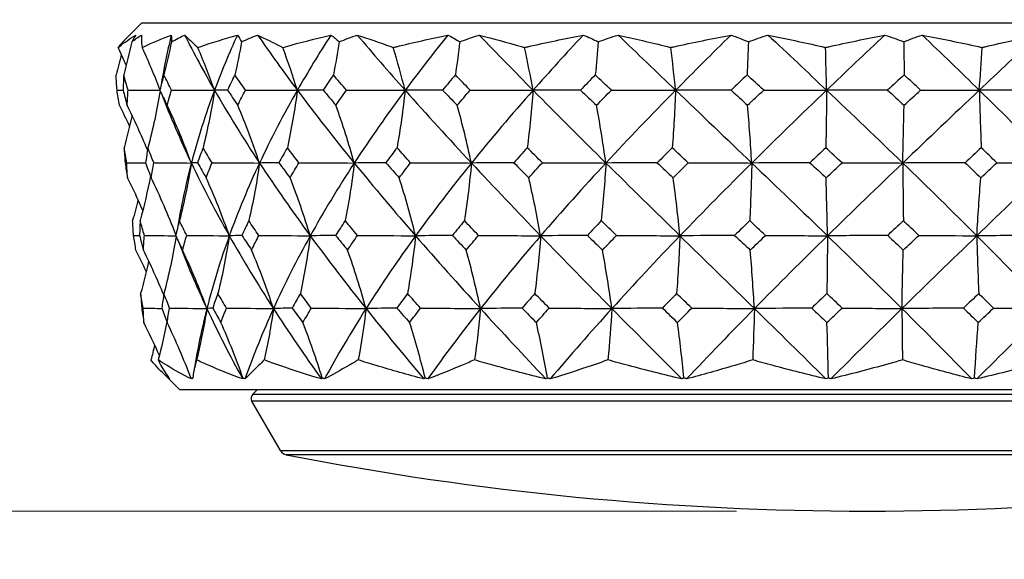
# Model space of a CAD drawing. Units: millimetres. Extents: x 24 to 867, y 24 to 606.
# Drawn here: x 506 to 540, y 439 to 458 of the extents above; entities that cross this region are included whole.
import ezdxf

# ---------------------------------------------------------------- set-up
doc = ezdxf.new("R2010")
doc.units = ezdxf.units.MM
doc.header["$LTSCALE"] = 0.54
for name, color, linetype, lineweight in [('Dimension (ISO)', 7, 'Continuous', 25), ('Visible (ISO)', 7, 'Continuous', 25), ('Visible Narrow (ISO)', 7, 'Continuous', 25)]:
    doc.layers.add(name, color=color, linetype=linetype, lineweight=lineweight)
doc.styles.add('Samuel Heath (ISO)', font='tahoma.ttf')
doc.dimstyles.new('Samuel Heath (ISO)', dxfattribs={"dimscale": 3, "dimtxt": 2, "dimasz": 2.5, "dimexe": 1, "dimexo": 1.5, "dimgap": 0.762, "dimtad": 0, "dimtih": 1, "dimtoh": 1, "dimdec": 4, "dimlfac": 0.03937, "dimrnd": 1e-08, "dimzin": 1, "dimdsep": 46, "dimlunit": 5, "dimtxsty": 'Samuel Heath (ISO)', "dimcen": 0.09, "dimdle": 10, "dimclrd": 256, "dimclre": 256, "dimclrt": 256, "dimazin": 0, "dimtfac": 1.5, "dimtmove": 0, "dimatfit": 3, "dimfxl": 1, "dimtolj": 1, "dimtzin": 0, "dimlwd": 15, "dimlwe": 15, "dimarcsym": 0})

# ---------------------------------------------------------------- blocks, each defined once
blk = doc.blocks.new('*D13')
at = {"layer": 'Defpoints', "color": 0, "transparency": 16777216}
for p in [(507.352, 476.798), (401.867, 441.086), (535.2, 441.086)]:
    blk.add_point(p, dxfattribs=at)
at = {"layer": 'Dimension (ISO)', "lineweight": 15, "transparency": 16777216}
for p, q in [((502.852, 476.798), (398.867, 476.798)), ((401.867, 469.298), (401.867, 448.586)), ((530.7, 441.086), (398.867, 441.086)), ((401.867, 441.086), (401.867, 412.927)), ((401.867, 412.927), (394.367, 412.927))]:
    blk.add_line(p, q, dxfattribs=at)
at = {"layer": 'Dimension (ISO)', "transparency": 16777216}
for points in [[(400.617, 469.298), (403.117, 469.298), (401.867, 476.798)], [(400.617, 448.586), (403.117, 448.586), (401.867, 441.086)]]:
    blk.add_solid(points, dxfattribs=at)
at = {"layer": 'Dimension (ISO)', "color": 176, "lineweight": 18, "true_color": 0x000080, "transparency": 16777216, "insert": (387.352, 423.82), "char_height": 6, "attachment_point": 2, "style": 'Samuel Heath (ISO)'}
blk.add_mtext('\\A1;1{\\H1.5x;\\S3/8;}', dxfattribs=at)

msp = doc.modelspace()

# ---------------------------------------------------------------- linework, layer by layer
at = {"layer": 'Visible (ISO)'}
for p, q in [((510.25123, 457.84766), (509.69324, 457.28966)), ((560.14823, 457.84766), (510.25123, 457.84766)), ((511.57289, 445.24766), (510.91803, 445.90252)), ((558.82658, 445.24766), (511.57289, 445.24766)), ((514.22477, 445.24766), (514.0797, 445.10258)), ((515.02675, 443.16576), (514.04791, 444.86116))]:
    msp.add_line(p, q, dxfattribs=at)
for centre, radius, start, end in [((514.22112, 444.96116), 0.2, 135, 210), ((515.28656, 443.31576), 0.3, 210, 258.928914), ((535.19973, 545.08587), 104, 258.9289139, 281.0710861)]:
    msp.add_arc(centre, radius, start, end, dxfattribs=at)
for points, knots in [([(509.45244, 457.01806), (509.46285, 457.02664), (509.47331, 457.03518), (509.66032, 457.18661), (509.85114, 457.32054), (510.05541, 457.44368)], [0.194792899, 0.194792899, 0.194792899, 0.194792899, 0.206694105, 0.206694105, 0.406433001, 0.406433001, 0.406433001, 0.406433001]), ([(509.69324, 457.28967), (509.61582, 457.21224), (509.54322, 457.13133), (509.46784, 457.03759), (509.4601, 457.02784), (509.45244, 457.01806)], [0.080462094, 0.080462094, 0.080462094, 0.080462094, 0.197989561, 0.197989561, 0.211561098, 0.211561098, 0.211561098, 0.211561098]), ([(510.25225, 457.44368), (510.24549, 457.32157), (510.25196, 457.18886), (510.27396, 457.03759), (510.27544, 457.02784), (510.27699, 457.01806)], [0, 0, 0, 0, 0.197989561, 0.197989561, 0.211561098, 0.211561098, 0.211561098, 0.211561098]), ([(510.27699, 457.01806), (510.29493, 457.02664), (510.31292, 457.03518), (510.63369, 457.18661), (510.94995, 457.32054), (511.27895, 457.44368)], [0.194792899, 0.194792899, 0.194792899, 0.194792899, 0.206694105, 0.206694105, 0.406433001, 0.406433001, 0.406433001, 0.406433001]), ([(511.73581, 457.44368), (511.86404, 457.32157), (512.00477, 457.18886), (512.16946, 457.03759), (512.18009, 457.02784), (512.19078, 457.01806)], [0, 0, 0, 0, 0.197989561, 0.197989561, 0.211561098, 0.211561098, 0.211561098, 0.211561098]), ([(512.19078, 457.01806), (512.21546, 457.02664), (512.24019, 457.03518), (512.68072, 457.18661), (513.1086, 457.32054), (513.54793, 457.44368)], [0.194792899, 0.194792899, 0.194792899, 0.194792899, 0.206694105, 0.206694105, 0.406433001, 0.406433001, 0.406433001, 0.406433001]), ([(514.24485, 457.44368), (514.50246, 457.32157), (514.77131, 457.18886), (515.07149, 457.03759), (515.09081, 457.02784), (515.11017, 457.01806)], [0, 0, 0, 0, 0.197989561, 0.197989561, 0.211561098, 0.211561098, 0.211561098, 0.211561098]), ([(515.11017, 457.01806), (515.14052, 457.02664), (515.17091, 457.03518), (515.71194, 457.18661), (516.23273, 457.32054), (516.76321, 457.44368)], [0.194792899, 0.194792899, 0.194792899, 0.194792899, 0.206694105, 0.206694105, 0.406433001, 0.406433001, 0.406433001, 0.406433001]), ([(517.66973, 457.44368), (518.04546, 457.32157), (518.43067, 457.18886), (518.85323, 457.03759), (518.88038, 457.02784), (518.90758, 457.01806)], [0, 0, 0, 0, 0.197989561, 0.197989561, 0.211561098, 0.211561098, 0.211561098, 0.211561098]), ([(518.90758, 457.01806), (518.94227, 457.02664), (518.97698, 457.03518), (519.59486, 457.18661), (520.18582, 457.32054), (520.78425, 457.44368)], [0.194792899, 0.194792899, 0.194792899, 0.194792899, 0.206694105, 0.206694105, 0.406433001, 0.406433001, 0.406433001, 0.406433001]), ([(521.86075, 457.44368), (522.33818, 457.32157), (522.82292, 457.18886), (523.34938, 457.03759), (523.38319, 457.02784), (523.41703, 457.01806)], [0, 0, 0, 0, 0.197989561, 0.197989561, 0.211561098, 0.211561098, 0.211561098, 0.211561098]), ([(523.41703, 457.01806), (523.45454, 457.02664), (523.49207, 457.03518), (524.1598, 457.18661), (524.79508, 457.32054), (525.43532, 457.44368)], [0.194792899, 0.194792899, 0.194792899, 0.194792899, 0.206694105, 0.206694105, 0.406433001, 0.406433001, 0.406433001, 0.406433001]), ([(526.63474, 457.44368), (527.19301, 457.32157), (527.7561, 457.18886), (528.36345, 457.03759), (528.40244, 457.02784), (528.44144, 457.01806)], [0, 0, 0, 0, 0.197989561, 0.197989561, 0.211561098, 0.211561098, 0.211561098, 0.211561098]), ([(528.44144, 457.01806), (528.48013, 457.02664), (528.51883, 457.03518), (529.20723, 457.18661), (529.85908, 457.32054), (530.51313, 457.44368)], [0.194792899, 0.194792899, 0.194792899, 0.194792899, 0.206694105, 0.206694105, 0.406433001, 0.406433001, 0.406433001, 0.406433001]), ([(531.78307, 457.44368), (532.39778, 457.32157), (533.0146, 457.18886), (533.6763, 457.03759), (533.71876, 457.02784), (533.76122, 457.01806)], [0, 0, 0, 0, 0.197989561, 0.197989561, 0.211561098, 0.211561098, 0.211561098, 0.211561098]), ([(533.76122, 457.01806), (533.79941, 457.02664), (533.83759, 457.03518), (534.51656, 457.18661), (535.15649, 457.32054), (535.79578, 457.44368)], [0.194792899, 0.194792899, 0.194792899, 0.194792899, 0.206694105, 0.206694105, 0.406433001, 0.406433001, 0.406433001, 0.406433001]), ([(537.08073, 457.44368), (537.725, 457.32157), (538.3686, 457.18886), (539.05573, 457.03759), (539.09981, 457.02784), (539.14387, 457.01806)], [0, 0, 0, 0, 0.197989561, 0.197989561, 0.211561098, 0.211561098, 0.211561098, 0.211561098]), ([(539.14387, 457.01806), (539.17988, 457.02664), (539.21587, 457.03518), (539.85575, 457.18661), (540.45579, 457.32054), (541.05237, 457.44368)], [0.194792899, 0.194792899, 0.194792899, 0.194792899, 0.206694105, 0.206694105, 0.406433001, 0.406433001, 0.406433001, 0.406433001]), ([(511.21806, 445.6272), (511.04755, 445.77065), (510.88846, 445.92511), (510.68584, 446.15089), (510.63149, 446.21481), (510.57908, 446.27988)], [0, 0, 0, 0, 0.189922501, 0.189922501, 0.262867896, 0.262867896, 0.262867896, 0.262867896]), ([(510.831, 446.27988), (510.86008, 446.21652), (510.89098, 446.15425), (511.01198, 445.92823), (511.1133, 445.7721), (511.22628, 445.6272)], [0.129240624, 0.129240624, 0.129240624, 0.129240624, 0.200334231, 0.200334231, 0.392360481, 0.392360481, 0.392360481, 0.392360481]), ([(511.96857, 445.6272), (511.67859, 445.77065), (511.39963, 445.92511), (511.03041, 446.15089), (510.92977, 446.21481), (510.831, 446.27988)], [0, 0, 0, 0, 0.189922501, 0.189922501, 0.262867896, 0.262867896, 0.262867896, 0.262867896]), ([(512.14795, 446.27988), (512.12932, 446.21652), (512.11247, 446.15425), (512.05651, 445.92823), (512.02836, 445.7721), (512.01152, 445.6272)], [0.129240624, 0.129240624, 0.129240624, 0.129240624, 0.200334231, 0.200334231, 0.392360481, 0.392360481, 0.392360481, 0.392360481]), ([(513.73439, 445.6272), (513.33761, 445.77065), (512.95098, 445.92511), (512.43129, 446.15089), (512.28876, 446.21481), (512.14795, 446.27988)], [0, 0, 0, 0, 0.189922501, 0.189922501, 0.262867896, 0.262867896, 0.262867896, 0.262867896]), ([(514.47238, 446.27988), (514.40686, 446.21652), (514.34298, 446.15425), (514.1125, 445.92823), (513.95611, 445.7721), (513.8102, 445.6272)], [0.129240624, 0.129240624, 0.129240624, 0.129240624, 0.200334231, 0.200334231, 0.392360481, 0.392360481, 0.392360481, 0.392360481]), ([(516.43835, 445.6272), (515.9521, 445.77065), (515.47471, 445.92511), (514.82727, 446.15089), (514.64908, 446.21481), (514.47238, 446.27988)], [0, 0, 0, 0, 0.189922501, 0.189922501, 0.262867896, 0.262867896, 0.262867896, 0.262867896]), ([(517.70269, 446.27988), (517.59314, 446.21652), (517.48504, 446.15425), (517.0901, 445.92823), (516.81232, 445.7721), (516.5437, 445.6272)], [0.129240624, 0.129240624, 0.129240624, 0.129240624, 0.200334231, 0.200334231, 0.392360481, 0.392360481, 0.392360481, 0.392360481]), ([(519.96227, 445.6272), (519.40782, 445.77065), (518.86051, 445.92511), (518.11362, 446.15089), (517.90755, 446.21481), (517.70269, 446.27988)], [0, 0, 0, 0, 0.189922501, 0.189922501, 0.262867896, 0.262867896, 0.262867896, 0.262867896]), ([(521.6977, 446.27988), (521.54892, 446.21652), (521.40131, 446.15425), (520.85919, 445.92823), (520.47214, 445.7721), (520.09256, 445.6272)], [0.129240624, 0.129240624, 0.129240624, 0.129240624, 0.200334231, 0.200334231, 0.392360481, 0.392360481, 0.392360481, 0.392360481]), ([(524.15214, 445.6272), (523.55371, 445.77065), (522.96042, 445.92511), (522.14671, 446.15089), (521.92177, 446.21481), (521.6977, 446.27988)], [0, 0, 0, 0, 0.189922501, 0.189922501, 0.262867896, 0.262867896, 0.262867896, 0.262867896]), ([(526.28282, 446.27988), (526.1013, 446.21652), (525.92064, 446.15425), (525.25502, 445.92823), (524.77563, 445.7721), (524.30168, 445.6272)], [0.129240624, 0.129240624, 0.129240624, 0.129240624, 0.200334231, 0.200334231, 0.392360481, 0.392360481, 0.392360481, 0.392360481]), ([(528.82485, 445.6272), (528.2086, 445.77065), (527.59524, 445.92511), (526.75029, 446.15089), (526.51631, 446.21481), (526.28282, 446.27988)], [0, 0, 0, 0, 0.189922501, 0.189922501, 0.262867896, 0.262867896, 0.262867896, 0.262867896]), ([(531.25765, 446.27988), (531.05133, 446.21652), (530.84551, 446.15425), (530.08549, 445.92823), (529.53471, 445.7721), (528.98709, 445.6272)], [0.129240624, 0.129240624, 0.129240624, 0.129240624, 0.200334231, 0.200334231, 0.392360481, 0.392360481, 0.392360481, 0.392360481]), ([(533.77617, 445.6272), (533.16903, 445.77065), (532.56242, 445.92511), (531.72314, 446.15089), (531.49035, 446.21481), (531.25765, 446.27988)], [0, 0, 0, 0, 0.189922501, 0.189922501, 0.262867896, 0.262867896, 0.262867896, 0.262867896]), ([(536.40477, 446.27988), (536.23741, 446.23214), (536.07011, 446.18501), (535.2486, 445.9568), (534.59587, 445.78532), (533.94403, 445.6272)], [0.165384628, 0.165384628, 0.165384628, 0.165384628, 0.218958557, 0.218958557, 0.428549602, 0.428549602, 0.428549602, 0.428549602]), ([(538.7897, 445.6272), (538.21821, 445.77065), (537.64486, 445.92511), (536.84794, 446.15089), (536.62651, 446.21481), (536.40477, 446.27988)], [0, 0, 0, 0, 0.189922501, 0.189922501, 0.262867896, 0.262867896, 0.262867896, 0.262867896]), ([(541.49922, 446.27988), (541.32728, 446.23214), (541.15519, 446.18501), (540.30906, 445.9568), (539.63346, 445.78532), (538.95585, 445.6272)], [0.165384628, 0.165384628, 0.165384628, 0.165384628, 0.218958557, 0.218958557, 0.428549602, 0.428549602, 0.428549602, 0.428549602])]:
    msp.add_open_spline(points, degree=3, knots=knots, dxfattribs=at)
for points in [[(509.91858, 457.21378), (509.83786, 456.83231), (509.74626, 456.45324), (509.64351, 456.0772)], [(510.05541, 457.44368), (510.01306, 457.37269), (509.96765, 457.29613), (509.91858, 457.21378)], [(509.91858, 457.21378), (510.03226, 457.29613), (510.14334, 457.37269), (510.25225, 457.44368)], [(511.27895, 457.44368), (511.13577, 456.85729), (511.0158, 456.27059), (510.91916, 455.68428)], [(511.28484, 457.21378), (511.20848, 456.83231), (511.12184, 456.45324), (511.02464, 456.0772)], [(511.27895, 457.44368), (511.28464, 457.37269), (511.28684, 457.29613), (511.28484, 457.21378)], [(511.28484, 457.21378), (511.4368, 457.29613), (511.58702, 457.37269), (511.73581, 457.44368)], [(511.73581, 457.44368), (512.05633, 456.81204), (512.39938, 456.18028), (512.76337, 455.54858)], [(513.54793, 457.44368), (513.2606, 456.81205), (512.99881, 456.18005), (512.76337, 455.54858)], [(513.69629, 457.21378), (513.62764, 456.83231), (513.54973, 456.45324), (513.46233, 456.0772)], [(513.54793, 457.44368), (513.60143, 457.37269), (513.65113, 457.29613), (513.69629, 457.21378)], [(513.69629, 457.21378), (513.87989, 457.29613), (514.06269, 457.37269), (514.24485, 457.44368)], [(514.24485, 457.44368), (514.68172, 456.81204), (515.13745, 456.18028), (515.61011, 455.54858)], [(516.76321, 457.44368), (516.35532, 456.81205), (515.97049, 456.18005), (515.61011, 455.54858)], [(516.76321, 457.44368), (516.86217, 457.37269), (516.95721, 457.29613), (517.04755, 457.21378)], [(517.04755, 457.21378), (516.9896, 456.83231), (516.92383, 456.45324), (516.85005, 456.0772)], [(517.04755, 457.21378), (517.25476, 457.29613), (517.46216, 457.37269), (517.66973, 457.44368)], [(517.66973, 457.44368), (518.20384, 456.81204), (518.75233, 456.18028), (519.31302, 455.54858)], [(520.78425, 457.44368), (520.27364, 456.81205), (519.78257, 456.18005), (519.31302, 455.54858)], [(520.78425, 457.44368), (520.92435, 457.37269), (521.06056, 457.29613), (521.19215, 457.21378)], [(521.19215, 457.21378), (521.14743, 456.83231), (521.09668, 456.45324), (521.03974, 456.0772)], [(521.19215, 457.21378), (521.41392, 457.29613), (521.63684, 457.37269), (521.86075, 457.44368)], [(521.86075, 457.44368), (522.46877, 456.81204), (523.08605, 456.18028), (523.71025, 455.54858)], [(525.43532, 457.44368), (524.84429, 456.81205), (524.26846, 456.18005), (523.71025, 455.54858)], [(525.43532, 457.44368), (525.61043, 457.37269), (525.78187, 457.29613), (525.94895, 457.21378)], [(525.94895, 457.21378), (525.91941, 456.83231), (525.88589, 456.45324), (525.8483, 456.0772)], [(525.94895, 457.21378), (526.17558, 457.29613), (526.40428, 457.37269), (526.63474, 457.44368)], [(526.63474, 457.44368), (527.2901, 456.81204), (527.9492, 456.18028), (528.60963, 455.54858)], [(530.51313, 457.44368), (529.86753, 456.81205), (529.2321, 456.18005), (528.60963, 455.54858)], [(530.51313, 457.44368), (530.7156, 457.37269), (530.91479, 457.29613), (531.11005, 457.21378)], [(531.11005, 457.21378), (531.09699, 456.83231), (531.08217, 456.45324), (531.06555, 456.0772)], [(531.11005, 457.21378), (531.33164, 457.29613), (531.55613, 457.37269), (531.78307, 457.44368)], [(531.78307, 457.44368), (532.45713, 456.81204), (533.12922, 456.18028), (533.79702, 455.54858)], [(535.79578, 457.44368), (535.12368, 456.81192), (534.45655, 456.18006), (533.79702, 455.54858)], [(535.79578, 457.44368), (536.01676, 457.37269), (536.23497, 457.29613), (536.44989, 457.21378)], [(536.44989, 457.21378), (536.65675, 457.29613), (536.86722, 457.37269), (537.08073, 457.44368)], [(536.44989, 457.21378), (536.45388, 456.83231), (536.45841, 456.45324), (536.46349, 456.0772)], [(537.08073, 457.44368), (537.74401, 456.81204), (538.39974, 456.18028), (539.04572, 455.54858)], [(541.05237, 457.44368), (540.38328, 456.81192), (539.71349, 456.18006), (539.04572, 455.54858)], [(509.56113, 456.78696), (509.5049, 456.54929), (509.44432, 456.31265), (509.37931, 456.0772)], [(509.73158, 456.41091), (509.6414, 456.61458), (509.54834, 456.81698), (509.45244, 457.01806)], [(510.88947, 455.56872), (510.70096, 456.05888), (510.4967, 456.54215), (510.27699, 457.01806)], [(512.76337, 455.54858), (512.58736, 456.04564), (512.3964, 456.53564), (512.19078, 457.01806)], [(515.61011, 455.54858), (515.45644, 456.04564), (515.2897, 456.53564), (515.11017, 457.01806)], [(519.31302, 455.54858), (519.18839, 456.04564), (519.05317, 456.53564), (518.90758, 457.01806)], [(523.71025, 455.54858), (523.62012, 456.04564), (523.52233, 456.53564), (523.41703, 457.01806)], [(528.60963, 455.54858), (528.55793, 456.04564), (528.50184, 456.53564), (528.44144, 457.01806)], [(533.79702, 455.54858), (533.78602, 456.04564), (533.77408, 456.53564), (533.76122, 457.01806)], [(539.04572, 455.54858), (539.07589, 456.04564), (539.10863, 456.53564), (539.14387, 457.01806)], [(509.41364, 455.55223), (509.40011, 455.72724), (509.38866, 455.90223), (509.37931, 456.0772)], [(509.64351, 456.0772), (509.63427, 455.90231), (509.62714, 455.72733), (509.62213, 455.55223)], [(509.79539, 455.55223), (509.74279, 455.72724), (509.69216, 455.90223), (509.64351, 456.0772)], [(511.02464, 456.0772), (510.97612, 455.90231), (510.92966, 455.72732), (510.88528, 455.55223)], [(511.28743, 455.55223), (511.19806, 455.72724), (511.11045, 455.90223), (511.02464, 456.0772)], [(513.46233, 456.0772), (513.37665, 455.90231), (513.2929, 455.72733), (513.2111, 455.55223)], [(513.82456, 455.55223), (513.70232, 455.72724), (513.58157, 455.90223), (513.46233, 456.0772)], [(516.85005, 456.0772), (516.73096, 455.90231), (516.61357, 455.72733), (516.49792, 455.55223)], [(517.29588, 455.55223), (517.14612, 455.72724), (516.9975, 455.90223), (516.85005, 456.0772)], [(521.03974, 456.0772), (520.89244, 455.90231), (520.74655, 455.72733), (520.60211, 455.55223)], [(521.54969, 455.55223), (521.37895, 455.72724), (521.20895, 455.90223), (521.03974, 456.0772)], [(525.8483, 456.0772), (525.67921, 455.90231), (525.5112, 455.72733), (525.34428, 455.55223)], [(526.40007, 455.55223), (526.21581, 455.72724), (526.03188, 455.90223), (525.8483, 456.0772)], [(531.06555, 456.0772), (530.88209, 455.90231), (530.69928, 455.72733), (530.51718, 455.55223)], [(531.63503, 455.55223), (531.44532, 455.72724), (531.25548, 455.90223), (531.06555, 456.0772)], [(536.46349, 456.0772), (536.27366, 455.90231), (536.08406, 455.72733), (535.89473, 455.55223)], [(537.02579, 455.55223), (536.83891, 455.72724), (536.65146, 455.90223), (536.46349, 456.0772)], [(509.41364, 455.55223), (509.48312, 455.55194), (509.55278, 455.55163), (509.62236, 455.5513)], [(509.49838, 455.0305), (509.46807, 455.20452), (509.43982, 455.37842), (509.41364, 455.55223)], [(509.62213, 455.55223), (509.66654, 455.37835), (509.71296, 455.20444), (509.76136, 455.0305)], [(509.76136, 455.0305), (509.7706, 455.20451), (509.78194, 455.37842), (509.79539, 455.55223)], [(509.79539, 455.55223), (510.16056, 455.55129), (510.52895, 455.55016), (510.88698, 455.54862)], [(510.89456, 455.53254), (510.78541, 454.87239), (510.64538, 454.21789), (510.47304, 453.57229)], [(510.88528, 455.55223), (510.96709, 455.37835), (511.0507, 455.20444), (511.13612, 455.0305)], [(510.93966, 455.43721), (511.24513, 454.64061), (511.58872, 453.84403), (511.96792, 453.04739)], [(511.13612, 455.0305), (511.1845, 455.20451), (511.23494, 455.37842), (511.28743, 455.55223)], [(511.28743, 455.55223), (511.78112, 455.55128), (512.27936, 455.55014), (512.76337, 455.54858)], [(512.76337, 455.54858), (512.45262, 454.71515), (512.18713, 453.88088), (511.96792, 453.04739)], [(512.76337, 455.54858), (512.66225, 454.88299), (512.53218, 454.22312), (512.37177, 453.57229)], [(513.2111, 455.55223), (513.0617, 455.55128), (512.91054, 455.55014), (512.76337, 455.54858)], [(512.76337, 455.54858), (513.24377, 454.71485), (513.7607, 453.88116), (514.31049, 453.04739)], [(513.2111, 455.55223), (513.32671, 455.37835), (513.44388, 455.20444), (513.56257, 455.0305)], [(513.56257, 455.0305), (513.64798, 455.20452), (513.73532, 455.37842), (513.82456, 455.55223)], [(513.82456, 455.55223), (514.42172, 455.55128), (515.02448, 455.55014), (515.61011, 455.54858)], [(515.61011, 455.54858), (515.13449, 454.71515), (514.70048, 453.88088), (514.31049, 453.04739)], [(515.61011, 455.54858), (515.52183, 454.88299), (515.40825, 454.22312), (515.2682, 453.57229)], [(516.49792, 455.55223), (516.20137, 455.55128), (515.90165, 455.55014), (515.61011, 455.54858)], [(515.61011, 455.54858), (516.23395, 454.71485), (516.88735, 453.88116), (517.56603, 453.04739)], [(516.49792, 455.55223), (516.6423, 455.37835), (516.78789, 455.20444), (516.93467, 455.0305)], [(516.93467, 455.0305), (517.05338, 455.20452), (517.17379, 455.37842), (517.29588, 455.55223)], [(517.29588, 455.55223), (517.97042, 455.55128), (518.65135, 455.55014), (519.31302, 455.54858)], [(519.31302, 455.54858), (518.69329, 454.71515), (518.10975, 453.88088), (517.56603, 453.04739)], [(519.31302, 455.54858), (519.24142, 454.88299), (519.14932, 454.22312), (519.03574, 453.57229)], [(520.60211, 455.55223), (520.17136, 455.55128), (519.73618, 455.55014), (519.31302, 455.54858)], [(519.31302, 455.54858), (520.05302, 454.71485), (520.81433, 453.88116), (521.59225, 453.04739)], [(520.60211, 455.55223), (520.76893, 455.37835), (520.93658, 455.20444), (521.10504, 455.0305)], [(521.10504, 455.0305), (521.25186, 455.20452), (521.40008, 455.37842), (521.54969, 455.55223)], [(521.54969, 455.55223), (522.27212, 455.55128), (523.00147, 455.55014), (523.71025, 455.54858)], [(523.71025, 455.54858), (522.97351, 454.71515), (522.26594, 453.88088), (521.59225, 453.04739)], [(523.71025, 455.54858), (523.65847, 454.88299), (523.59186, 454.22312), (523.50972, 453.57229)], [(525.34428, 455.55223), (524.79817, 455.55128), (524.24654, 455.55014), (523.71025, 455.54858)], [(523.71025, 455.54858), (524.53408, 454.71485), (525.37002, 453.88116), (526.21318, 453.04739)], [(525.34428, 455.55223), (525.52625, 455.37835), (525.70865, 455.20444), (525.89142, 455.0305)], [(525.89142, 455.0305), (526.05993, 455.20452), (526.22949, 455.37842), (526.40007, 455.55223)], [(528.60963, 455.54858), (527.78808, 454.71515), (526.98739, 453.88088), (526.21318, 453.04739)], [(526.40007, 455.55223), (527.13882, 455.55128), (527.88471, 455.55014), (528.60963, 455.54858)], [(528.60963, 455.54858), (528.57993, 454.88299), (528.54172, 454.22312), (528.4946, 453.57229)], [(530.51718, 455.55223), (529.87957, 455.55128), (529.23561, 455.55014), (528.60963, 455.54858)], [(528.60963, 455.54858), (529.48127, 454.71485), (530.35532, 453.88116), (531.22686, 453.04739)], [(530.51718, 455.55223), (530.70636, 455.37835), (530.89552, 455.20444), (531.08461, 455.0305)], [(531.08461, 455.0305), (531.26745, 455.20452), (531.45094, 455.37842), (531.63503, 455.55223)], [(533.79702, 455.54858), (532.92656, 454.71515), (532.06776, 453.88089), (531.22686, 453.04739)], [(531.63503, 455.55223), (532.35782, 455.55128), (533.08766, 455.55014), (533.79702, 455.54858)], [(533.79702, 455.54858), (533.7907, 454.88299), (533.78257, 454.22312), (533.77254, 453.57229)], [(535.89473, 455.55223), (535.1935, 455.55128), (534.48534, 455.55014), (533.79702, 455.54858)], [(533.79702, 455.54858), (534.67839, 454.71485), (535.55234, 453.88116), (536.41418, 453.04739)], [(535.89473, 455.55223), (536.08285, 455.37835), (536.2705, 455.20444), (536.45766, 455.0305)], [(539.04572, 455.54858), (538.1644, 454.71515), (537.28502, 453.88089), (536.41418, 453.04739)], [(536.45766, 455.0305), (536.64683, 455.20452), (536.83622, 455.37842), (537.02579, 455.55223)], [(537.02579, 455.55223), (537.70102, 455.55128), (538.38291, 455.55014), (539.04572, 455.54858)], [(541.2419, 455.55223), (540.5077, 455.55128), (539.7663, 455.55014), (539.04572, 455.54858)], [(539.04572, 455.54858), (539.06306, 454.88299), (539.08535, 454.22312), (539.11285, 453.57229)], [(539.04572, 455.54858), (539.8983, 454.71485), (540.73395, 453.88116), (541.54842, 453.04739)], [(509.84431, 454.31511), (509.73304, 454.55544), (509.61772, 454.79393), (509.49838, 455.0305)], [(510.46069, 453.4957), (510.24581, 454.01553), (510.01258, 454.52734), (509.76136, 455.0305)], [(511.96792, 453.04739), (511.71928, 453.72185), (511.44177, 454.38332), (511.13612, 455.0305)], [(514.31049, 453.04739), (514.08693, 453.72185), (513.83741, 454.38332), (513.56257, 455.0305)], [(517.56603, 453.04739), (517.37731, 453.72185), (517.16667, 454.38332), (516.93467, 455.0305)], [(521.59225, 453.04739), (521.44662, 453.72185), (521.28407, 454.38332), (521.10504, 455.0305)], [(526.21318, 453.04739), (526.117, 453.72185), (526.00965, 454.38332), (525.89142, 455.0305)], [(531.22686, 453.04739), (531.18434, 453.72185), (531.13688, 454.38332), (531.08461, 455.0305)], [(536.41418, 453.04739), (536.42717, 453.72185), (536.44168, 454.38332), (536.45766, 455.0305)], [(509.92826, 454.68943), (509.84792, 454.31454), (509.75692, 453.94195), (509.65497, 453.57229)], [(509.65497, 453.57229), (509.66558, 453.4), (509.67819, 453.22763), (509.69282, 453.05514)], [(509.74673, 453.05514), (509.71417, 453.2276), (509.68358, 453.39997), (509.65497, 453.57229)], [(510.47304, 453.57229), (510.44496, 453.4), (510.4189, 453.22762), (510.39486, 453.05514)], [(510.67668, 453.05514), (510.60697, 453.2276), (510.53908, 453.39997), (510.47304, 453.57229)], [(512.37177, 453.57229), (512.30624, 453.4), (512.24264, 453.22762), (512.18098, 453.05514)], [(512.6784, 453.05514), (512.57458, 453.2276), (512.47237, 453.39997), (512.37177, 453.57229)], [(515.2682, 453.57229), (515.16808, 453.4), (515.06972, 453.22763), (514.97314, 453.05514)], [(515.6644, 453.05514), (515.53102, 453.2276), (515.39895, 453.39997), (515.2682, 453.57229)], [(519.03574, 453.57229), (518.9054, 453.4), (518.77658, 453.22763), (518.64929, 453.05514)], [(519.5042, 453.05514), (519.34708, 453.2276), (519.19092, 453.39997), (519.03574, 453.57229)], [(523.50972, 453.57229), (523.35486, 453.4), (523.2012, 453.22763), (523.04878, 453.05514)], [(524.02997, 453.05514), (523.85598, 453.2276), (523.68255, 453.39997), (523.50972, 453.57229)], [(528.4946, 453.57229), (528.322, 453.4), (528.15022, 453.22763), (527.97932, 453.05514)], [(529.04391, 453.05514), (528.86065, 453.2276), (528.67754, 453.39997), (528.4946, 453.57229)], [(533.77254, 453.57229), (533.58972, 453.4), (533.40734, 453.22763), (533.22543, 453.05514)], [(534.32689, 453.05514), (534.14237, 453.2276), (533.95758, 453.39997), (533.77254, 453.57229)], [(539.11285, 453.57229), (538.92782, 453.40001), (538.7428, 453.22763), (538.55783, 453.05514)], [(539.64801, 453.05514), (539.4703, 453.2276), (539.2919, 453.39997), (539.11285, 453.57229)], [(509.69282, 453.05514), (509.71733, 452.88394), (509.74383, 452.71265), (509.7723, 452.54129)], [(509.74673, 453.05514), (509.96359, 453.05368), (510.18177, 453.052), (510.39674, 453.04994)], [(509.7723, 452.54129), (509.76177, 452.71267), (509.75324, 452.88396), (509.74673, 453.05514)], [(510.39486, 453.05514), (510.45692, 452.88394), (510.52084, 452.71265), (510.5866, 452.54129)], [(510.5866, 452.54129), (510.61462, 452.71267), (510.64464, 452.88395), (510.67668, 453.05514)], [(510.67668, 453.05514), (511.10887, 453.05312), (511.54502, 453.0507), (511.96792, 453.04739)], [(512.18098, 453.05514), (512.11038, 453.05312), (512.03837, 453.0507), (511.96792, 453.04739)], [(512.18098, 453.05514), (512.27788, 452.88394), (512.37644, 452.71265), (512.47662, 452.54129)], [(512.47662, 452.54129), (512.54196, 452.71267), (512.60922, 452.88395), (512.6784, 453.05514)], [(512.6784, 453.05514), (513.22446, 453.05312), (513.77575, 453.0507), (514.31049, 453.04739)], [(514.97314, 453.05514), (514.75223, 453.05312), (514.52835, 453.0507), (514.31049, 453.04739)], [(514.97314, 453.05514), (515.10064, 452.88394), (515.22952, 452.71265), (515.35975, 452.54129)], [(515.35975, 452.54129), (515.45956, 452.71267), (515.56111, 452.88396), (515.6644, 453.05514)], [(515.6644, 453.05514), (516.30047, 453.05312), (516.94281, 453.0507), (517.56603, 453.04739)], [(518.64929, 453.05514), (518.28774, 453.05312), (517.92176, 453.0507), (517.56603, 453.04739)], [(518.64929, 453.05514), (518.80183, 452.88394), (518.9554, 452.71265), (519.10998, 452.54129)], [(519.10998, 452.54129), (519.23989, 452.71267), (519.37131, 452.88396), (519.5042, 453.05514)], [(519.5042, 453.05514), (520.20247, 453.05312), (520.90779, 453.0507), (521.59225, 453.04739)], [(523.04878, 453.05514), (522.56238, 453.05312), (522.07031, 453.0507), (521.59225, 453.04739)], [(523.04878, 453.05514), (523.21968, 452.88394), (523.39124, 452.71265), (523.56341, 452.54129)], [(523.56341, 452.54129), (523.71775, 452.71267), (523.87328, 452.88396), (524.02997, 453.05514)], [(524.02997, 453.05514), (524.75992, 453.05312), (525.4974, 453.0507), (526.21318, 453.04739)], [(527.97932, 453.05514), (527.38933, 453.05312), (526.79267, 453.0507), (526.21318, 453.04739)], [(527.97932, 453.05514), (528.16112, 452.88394), (528.34316, 452.71265), (528.5254, 452.54129)], [(528.5254, 452.54129), (528.69743, 452.71267), (528.87027, 452.88396), (529.04391, 453.05514)], [(529.04391, 453.05514), (529.77365, 453.05312), (530.51104, 453.0507), (531.22686, 453.04739)], [(533.22543, 453.05514), (532.55764, 453.05312), (531.88247, 453.0507), (531.22686, 453.04739)], [(533.22543, 453.05514), (533.41018, 452.88394), (533.59475, 452.71265), (533.77909, 452.54129)], [(533.77909, 452.54129), (533.96128, 452.71267), (534.14389, 452.88396), (534.32689, 453.05514)], [(534.32689, 453.05514), (535.02452, 453.05312), (535.7296, 453.0507), (536.41418, 453.04739)], [(538.55783, 453.05514), (537.84143, 453.05312), (537.11725, 453.0507), (536.41418, 453.04739)], [(538.55783, 453.05514), (538.73745, 452.88394), (538.91648, 452.71265), (539.09488, 452.54129)], [(539.09488, 452.54129), (539.27927, 452.71268), (539.46366, 452.88396), (539.64801, 453.05514)], [(539.64801, 453.05514), (540.28304, 453.05312), (540.92501, 453.0507), (541.54842, 453.04739)], [(511.96792, 453.04739), (511.77125, 452.29964), (511.61153, 451.55145), (511.48889, 450.80349)], [(511.96792, 453.04739), (511.86237, 452.3805), (511.72631, 451.71929), (511.55825, 451.06721)], [(511.96792, 453.04739), (512.36479, 452.21361), (512.80053, 451.37999), (513.27201, 450.54616)], [(514.31049, 453.04739), (513.9205, 452.21389), (513.57386, 451.37982), (513.27201, 450.54616)], [(514.31049, 453.04739), (514.21559, 452.3805), (514.09325, 451.71929), (513.94213, 451.06721)], [(514.31049, 453.04739), (514.86029, 452.21361), (515.44279, 451.37999), (516.05422, 450.54616)], [(517.56603, 453.04739), (517.0223, 452.21389), (516.5175, 451.37982), (516.05422, 450.54616)], [(517.56603, 453.04739), (517.48592, 452.3805), (517.38265, 451.71929), (517.25508, 451.06721)], [(517.56603, 453.04739), (518.24473, 452.21361), (518.94852, 451.37999), (519.67318, 450.54616)], [(521.59225, 453.04739), (520.91855, 452.21389), (520.27764, 451.37982), (519.67318, 450.54616)], [(521.59225, 453.04739), (521.53043, 452.3805), (521.45073, 451.71929), (521.35229, 451.06721)], [(521.59225, 453.04739), (522.37018, 452.21361), (523.16451, 451.37999), (523.97072, 450.54616)], [(526.21318, 453.04739), (525.43895, 452.21389), (524.68995, 451.37982), (523.97072, 450.54616)], [(526.21318, 453.04739), (526.17235, 452.3805), (526.11972, 451.71929), (526.05471, 451.06721)], [(526.21318, 453.04739), (527.05635, 452.21361), (527.9065, 451.37999), (528.75903, 450.54616)], [(531.22686, 453.04739), (530.38594, 452.21388), (529.56158, 451.37982), (528.75903, 450.54616)], [(531.22686, 453.04739), (531.20881, 452.3805), (531.18554, 451.71929), (531.1568, 451.06721)], [(531.22686, 453.04739), (532.09842, 452.21361), (532.96723, 451.37999), (533.82882, 450.54616)], [(536.41418, 453.04739), (535.54332, 452.21388), (534.67963, 451.37982), (533.82882, 450.54616)], [(536.41418, 453.04739), (536.41969, 452.3805), (536.42681, 451.71929), (536.43559, 451.06721)], [(536.41418, 453.04739), (537.27603, 452.21361), (538.12554, 451.37999), (538.95853, 450.54616)], [(541.54842, 453.04739), (540.68564, 452.21384), (539.82042, 451.37982), (538.95853, 450.54616)], [(510.30007, 451.41942), (510.13407, 451.79787), (509.9581, 452.17191), (509.7723, 452.54129)], [(510.56191, 452.60585), (510.46384, 452.08852), (510.34599, 451.57509), (510.20761, 451.06721)], [(511.43362, 450.5844), (511.1802, 451.24976), (510.89764, 451.90249), (510.5866, 452.54129)], [(513.27201, 450.54616), (513.03462, 451.22476), (512.76927, 451.89025), (512.47662, 452.54129)], [(516.05422, 450.54616), (515.84695, 451.22476), (515.61527, 451.89025), (515.35975, 452.54129)], [(519.67318, 450.54616), (519.50509, 451.22476), (519.3172, 451.89025), (519.10998, 452.54129)], [(523.97072, 450.54616), (523.84915, 451.22476), (523.71327, 451.89025), (523.56341, 452.54129)], [(528.75903, 450.54616), (528.6893, 451.22476), (528.61136, 451.89025), (528.5254, 452.54129)], [(533.82882, 450.54616), (533.81398, 451.22476), (533.79739, 451.89025), (533.77909, 452.54129)], [(538.95853, 450.54616), (538.99923, 451.22476), (539.04471, 451.89025), (539.09488, 452.54129)], [(510.13353, 451.79034), (510.07667, 451.54818), (510.01527, 451.30708), (509.94924, 451.06721)], [(509.98289, 450.55815), (509.96975, 450.72795), (509.95853, 450.89764), (509.94924, 451.06721)], [(510.20761, 451.06721), (510.19927, 450.89763), (510.19288, 450.72794), (510.18842, 450.55815)], [(510.35271, 450.55815), (510.3025, 450.72795), (510.25413, 450.89764), (510.20761, 451.06721)], [(511.55825, 451.06721), (511.51264, 450.89763), (511.46894, 450.72794), (511.42714, 450.55815)], [(511.80847, 450.55815), (511.72338, 450.72795), (511.63997, 450.89764), (511.55825, 451.06721)], [(513.94213, 451.06721), (513.86126, 450.89763), (513.78215, 450.72794), (513.70484, 450.55815)], [(514.28653, 450.55815), (514.17029, 450.72795), (514.05549, 450.89764), (513.94213, 451.06721)], [(517.25508, 451.06721), (517.14246, 450.89763), (517.03142, 450.72794), (516.92197, 450.55815)], [(517.67861, 450.55815), (517.53629, 450.72795), (517.39511, 450.89764), (517.25508, 451.06721)], [(521.35229, 451.06721), (521.21286, 450.89763), (521.07473, 450.72794), (520.93792, 450.55815)], [(521.83643, 450.55815), (521.67427, 450.72795), (521.51288, 450.89764), (521.35229, 451.06721)], [(526.05471, 451.06721), (525.89455, 450.89763), (525.73537, 450.72794), (525.57719, 450.55815)], [(526.5783, 450.55815), (526.40337, 450.72795), (526.22883, 450.89764), (526.05471, 451.06721)], [(531.1568, 451.06721), (530.98292, 450.89763), (530.80964, 450.72794), (530.637, 450.55815)], [(531.69697, 450.55815), (531.51692, 450.72795), (531.33685, 450.89764), (531.1568, 451.06721)], [(536.43559, 451.06721), (536.25558, 450.89762), (536.07578, 450.72794), (535.89623, 450.55815)], [(536.96873, 450.55815), (536.79142, 450.72795), (536.6137, 450.89764), (536.43559, 451.06721)], [(509.98289, 450.55815), (510.0516, 450.55721), (510.12045, 450.55621), (510.18918, 450.55514)], [(510.06468, 450.05242), (510.03552, 450.2211), (510.00826, 450.38967), (509.98289, 450.55815)], [(510.18842, 450.55815), (510.23104, 450.38969), (510.27553, 450.22112), (510.32187, 450.05242)], [(510.32187, 450.05242), (510.33021, 450.2211), (510.3405, 450.38967), (510.35271, 450.55815)], [(510.35271, 450.55815), (510.71442, 450.55507), (511.07925, 450.55139), (511.4326, 450.54638)], [(511.44413, 450.52153), (511.33591, 449.86165), (511.1967, 449.20731), (511.02495, 448.56198)], [(511.42714, 450.55815), (511.50517, 450.38969), (511.5849, 450.22112), (511.66633, 450.05242)], [(511.51224, 450.37581), (511.80716, 449.59878), (512.13734, 448.82197), (512.50064, 448.04488)], [(511.66633, 450.05242), (511.71182, 450.2211), (511.7592, 450.38967), (511.80847, 450.55815)], [(511.80847, 450.55815), (512.29842, 450.55503), (512.7931, 450.55128), (513.27201, 450.54616)], [(513.27201, 450.54616), (512.97016, 449.71249), (512.71285, 448.87864), (512.50064, 448.04488)], [(513.27201, 450.54616), (513.17158, 449.87793), (513.04184, 449.21534), (512.8813, 448.56198)], [(513.70484, 450.55815), (513.56113, 450.55503), (513.41475, 450.55128), (513.27201, 450.54616)], [(513.27201, 450.54616), (513.7435, 449.71231), (514.25043, 448.87876), (514.7895, 448.04488)], [(513.70484, 450.55815), (513.81486, 450.38969), (513.92635, 450.22112), (514.03932, 450.05242)], [(514.03932, 450.05242), (514.11996, 450.2211), (514.20237, 450.38967), (514.28653, 450.55815)], [(514.28653, 450.55815), (514.87801, 450.55503), (515.4755, 450.55128), (516.05422, 450.54616)], [(516.05422, 450.54616), (515.59093, 449.71249), (515.16882, 448.87864), (514.7895, 448.04488)], [(516.05422, 450.54616), (515.96653, 449.87793), (515.85325, 449.21534), (515.71309, 448.56198)], [(516.92197, 450.55815), (516.63285, 450.55503), (516.33944, 450.55128), (516.05422, 450.54616)], [(516.05422, 450.54616), (516.66566, 449.71231), (517.30565, 448.87876), (517.97038, 448.04488)], [(516.92197, 450.55815), (517.05917, 450.38969), (517.19756, 450.22112), (517.33712, 450.05242)], [(517.33712, 450.05242), (517.44939, 450.2211), (517.56323, 450.38967), (517.67861, 450.55815)], [(517.67861, 450.55815), (518.34576, 450.55503), (519.01995, 450.55128), (519.67318, 450.54616)], [(519.67318, 450.54616), (519.06871, 449.71249), (518.50024, 448.87864), (517.97038, 448.04488)], [(519.67318, 450.54616), (519.60206, 449.87793), (519.5102, 449.21534), (519.39653, 448.56198)], [(520.93792, 450.55815), (520.51604, 450.55503), (520.08842, 450.55128), (519.67318, 450.54616)], [(519.67318, 450.54616), (520.39784, 449.71231), (521.14292, 448.87876), (521.90428, 448.04488)], [(520.93792, 450.55815), (521.09631, 450.38969), (521.25554, 450.22112), (521.4156, 450.05242)], [(521.4156, 450.05242), (521.5546, 450.2211), (521.69488, 450.38967), (521.83643, 450.55815)], [(521.83643, 450.55815), (522.5501, 450.55503), (523.27153, 450.55128), (523.97072, 450.54616)], [(523.97072, 450.54616), (523.25148, 449.71249), (522.56151, 448.87864), (521.90428, 448.04488)], [(523.97072, 450.54616), (523.91929, 449.87793), (523.85285, 449.21534), (523.77064, 448.56198)], [(525.57719, 450.55815), (525.04097, 450.55503), (524.49783, 450.55128), (523.97072, 450.54616)], [(523.97072, 450.54616), (524.77694, 449.71231), (525.59455, 448.87876), (526.41924, 448.04488)], [(525.57719, 450.55815), (525.74983, 450.38969), (525.92295, 450.22112), (526.09652, 450.05242)], [(526.09652, 450.05242), (526.25616, 450.2211), (526.41676, 450.38967), (526.5783, 450.55815)], [(528.75903, 450.54616), (527.95646, 449.71249), (527.17513, 448.87864), (526.41924, 448.04488)], [(526.5783, 450.55815), (527.3073, 450.55503), (528.04443, 450.55128), (528.75903, 450.54616)], [(528.75903, 450.54616), (528.72953, 449.87793), (528.69142, 449.21534), (528.64427, 448.56198)], [(530.637, 450.55815), (530.00989, 450.55503), (529.37497, 450.55128), (528.75903, 450.54616)], [(528.75903, 450.54616), (529.61157, 449.71231), (530.46597, 448.87876), (531.31796, 448.04488)], [(530.637, 450.55815), (530.81637, 450.38969), (530.99581, 450.22112), (531.17529, 450.05242)], [(531.17529, 450.05242), (531.3486, 450.2211), (531.5225, 450.38967), (531.69697, 450.55815)], [(533.82882, 450.54616), (532.978, 449.71249), (532.13946, 448.87864), (531.31796, 448.04488)], [(531.69697, 450.55815), (532.40943, 450.55503), (533.13006, 450.55128), (533.82882, 450.54616)], [(533.82882, 450.54616), (533.82254, 449.87793), (533.81443, 449.21534), (533.80439, 448.56198)], [(535.89623, 450.55815), (535.20564, 450.55503), (534.50669, 450.55128), (533.82882, 450.54616)], [(533.82882, 450.54616), (534.69042, 449.71231), (535.54428, 448.87876), (536.38633, 448.04488)], [(535.89623, 450.55815), (536.07448, 450.38969), (536.25239, 450.22112), (536.42994, 450.05242)], [(538.95853, 450.54616), (538.09663, 449.71248), (537.23754, 448.87864), (536.38633, 448.04488)], [(536.42994, 450.05242), (536.60935, 450.22109), (536.78895, 450.38967), (536.96873, 450.55815)], [(536.96873, 450.55815), (537.63351, 450.55503), (538.30614, 450.55128), (538.95853, 450.54616)], [(541.12502, 450.55815), (540.40113, 450.55503), (539.66869, 450.55128), (538.95853, 450.54616)], [(538.95853, 450.54616), (538.97575, 449.87793), (538.99799, 449.21534), (539.02551, 448.56198)], [(538.95853, 450.54616), (539.79154, 449.71231), (540.60753, 448.87876), (541.40284, 448.04488)], [(510.41686, 449.31818), (510.30375, 449.56489), (510.18635, 449.80966), (510.06468, 450.05242)], [(511.01748, 448.51403), (510.80402, 449.03506), (510.57204, 449.54808), (510.32187, 450.05242)], [(512.50064, 448.04488), (512.25201, 448.72774), (511.9737, 449.3974), (511.66633, 450.05242)], [(514.7895, 448.04488), (514.56594, 448.72774), (514.31569, 449.3974), (514.03932, 450.05242)], [(517.97038, 448.04488), (517.78167, 448.72774), (517.57042, 449.3974), (517.33712, 450.05242)], [(521.90428, 448.04488), (521.75865, 448.72774), (521.59563, 449.3974), (521.4156, 450.05242)], [(526.41924, 448.04488), (526.32307, 448.72774), (526.21541, 449.3974), (526.09652, 450.05242)], [(531.31796, 448.04488), (531.27544, 448.72774), (531.22785, 449.3974), (531.17529, 450.05242)], [(536.38633, 448.04488), (536.39933, 448.72774), (536.41387, 449.3974), (536.42994, 450.05242)], [(510.49902, 449.68743), (510.41872, 449.30972), (510.32753, 448.93435), (510.22514, 448.56198)], [(510.22514, 448.56198), (510.23561, 448.39517), (510.24792, 448.22826), (510.26207, 448.06124)], [(510.3131, 448.06124), (510.28195, 448.22832), (510.25264, 448.39523), (510.22514, 448.56198)], [(511.02495, 448.56198), (510.99878, 448.39517), (510.97447, 448.22826), (510.95201, 448.06124)], [(511.21877, 448.06124), (511.15245, 448.22832), (511.08784, 448.39523), (511.02495, 448.56198)], [(512.8813, 448.56198), (512.81966, 448.39517), (512.75978, 448.22826), (512.70169, 448.06124)], [(513.17252, 448.06124), (513.07392, 448.22832), (512.97685, 448.39523), (512.8813, 448.56198)], [(515.71309, 448.56198), (515.61865, 448.39517), (515.52583, 448.22826), (515.43464, 448.06124)], [(516.08897, 448.06124), (515.9624, 448.22832), (515.8371, 448.39523), (515.71309, 448.56198)], [(519.39653, 448.56198), (519.27343, 448.39517), (519.15172, 448.22826), (519.03142, 448.06124)], [(519.84065, 448.06124), (519.69164, 448.22832), (519.54359, 448.39523), (519.39653, 448.56198)], [(523.77064, 448.56198), (523.62427, 448.39517), (523.47899, 448.22826), (523.33484, 448.06124)], [(524.2636, 448.06124), (524.09867, 448.22832), (523.93434, 448.39523), (523.77064, 448.56198)], [(528.64427, 448.56198), (528.481, 448.39517), (528.31851, 448.22826), (528.15681, 448.06124)], [(529.16451, 448.06124), (528.99086, 448.22832), (528.81743, 448.39523), (528.64427, 448.56198)], [(533.80439, 448.56198), (533.63138, 448.39517), (533.45877, 448.22826), (533.28658, 448.06124)], [(534.32918, 448.06124), (534.1544, 448.22832), (533.97947, 448.39523), (533.80439, 448.56198)], [(539.02551, 448.56198), (538.8503, 448.39516), (538.67512, 448.22825), (538.49998, 448.06124)], [(539.53191, 448.06124), (539.36364, 448.22832), (539.19483, 448.39523), (539.02551, 448.56198)], [(510.26207, 448.06124), (510.28579, 447.89563), (510.31134, 447.72985), (510.33872, 447.5639)], [(510.3131, 448.06124), (510.52776, 448.05819), (510.74362, 448.0547), (510.95589, 448.05038)], [(510.33872, 447.5639), (510.32834, 447.72978), (510.31979, 447.89556), (510.3131, 448.06124)], [(510.95201, 448.06124), (511.01124, 447.89563), (511.0722, 447.72985), (511.13489, 447.5639)], [(511.13489, 447.5639), (511.16101, 447.72978), (511.18897, 447.89556), (511.21877, 448.06124)], [(511.21877, 448.06124), (511.64827, 448.057), (512.08182, 448.05189), (512.50064, 448.04488)], [(512.50064, 448.04488), (512.31783, 447.32664), (512.16846, 446.60839), (512.05248, 445.89014)], [(512.50064, 448.04488), (512.40772, 447.45128), (512.29054, 446.86209), (512.14795, 446.27988)], [(512.70169, 448.06124), (512.63578, 448.057), (512.56769, 448.05189), (512.50064, 448.04488)], [(512.50064, 448.04488), (512.87745, 447.23888), (513.28961, 446.43315), (513.73439, 445.6272)], [(512.70169, 448.06124), (512.79384, 447.89563), (512.88755, 447.72985), (512.98281, 447.5639)], [(512.98281, 447.5639), (513.04429, 447.72978), (513.10753, 447.89556), (513.17252, 448.06124)], [(513.17252, 448.06124), (513.71386, 448.057), (514.26077, 448.05189), (514.7895, 448.04488)], [(514.7895, 448.04488), (514.42285, 447.23899), (514.09613, 446.4331), (513.8102, 445.6272)], [(514.7895, 448.04488), (514.70595, 447.45128), (514.60058, 446.86209), (514.47238, 446.27988)], [(515.43464, 448.06124), (515.22032, 448.057), (515.00197, 448.05189), (514.7895, 448.04488)], [(514.7895, 448.04488), (515.31055, 447.23888), (515.86125, 446.43315), (516.43835, 445.6272)], [(515.43464, 448.06124), (515.55568, 447.89563), (515.67804, 447.72985), (515.80171, 447.5639)], [(515.80171, 447.5639), (515.89586, 447.72978), (515.99162, 447.89556), (516.08897, 448.06124)], [(516.08897, 448.06124), (516.71848, 448.057), (517.35485, 448.05189), (517.97038, 448.04488)], [(517.97038, 448.04488), (517.45824, 447.23899), (516.9821, 446.4331), (516.5437, 445.6272)], [(517.97038, 448.04488), (517.89986, 447.45128), (517.81091, 446.86209), (517.70269, 446.27988)], [(519.03142, 448.06124), (518.67804, 448.057), (518.31899, 448.05189), (517.97038, 448.04488)], [(517.97038, 448.04488), (518.6129, 447.23888), (519.27807, 446.43315), (519.96227, 445.6272)], [(519.03142, 448.06124), (519.17607, 447.89563), (519.32173, 447.72985), (519.4684, 447.5639)], [(519.4684, 447.5639), (519.59111, 447.72978), (519.7152, 447.89556), (519.84065, 448.06124)], [(519.84065, 448.06124), (520.53082, 448.057), (521.22885, 448.05189), (521.90428, 448.04488)], [(521.90428, 448.04488), (521.26901, 447.23899), (520.66426, 446.4331), (520.09256, 445.6272)], [(521.90428, 448.04488), (521.84985, 447.45128), (521.78122, 446.86209), (521.6977, 446.27988)], [(523.33484, 448.06124), (522.85785, 448.057), (522.37378, 448.05189), (521.90428, 448.04488)], [(521.90428, 448.04488), (522.64018, 447.23888), (523.39075, 446.43315), (524.15214, 445.6272)], [(523.33484, 448.06124), (523.49676, 447.89563), (523.65936, 447.72985), (523.82262, 447.5639)], [(523.82262, 447.5639), (523.96853, 447.72978), (524.11553, 447.89556), (524.2636, 448.06124)], [(524.2636, 448.06124), (524.98426, 448.057), (525.71343, 448.05189), (526.41924, 448.04488)], [(526.41924, 448.04488), (525.68862, 447.23899), (524.98169, 446.4331), (524.30168, 445.6272)], [(526.41924, 448.04488), (526.3833, 447.45128), (526.33797, 446.86209), (526.28282, 446.27988)], [(528.15681, 448.06124), (527.57706, 448.057), (526.98913, 448.05189), (526.41924, 448.04488)], [(526.41924, 448.04488), (527.21637, 447.23888), (528.01954, 446.43315), (528.82485, 445.6272)], [(528.15681, 448.06124), (528.32893, 447.89563), (528.50137, 447.72985), (528.67408, 447.5639)], [(528.67408, 447.5639), (528.83681, 447.72978), (529.0003, 447.89556), (529.16451, 448.06124)], [(531.31796, 448.04488), (530.52391, 447.23899), (529.7457, 446.4331), (528.98709, 445.6272)], [(529.16451, 448.06124), (529.88417, 448.057), (530.61262, 448.05189), (531.31796, 448.04488)], [(531.31796, 448.04488), (531.30207, 447.45128), (531.28203, 446.86209), (531.25765, 446.27988)], [(533.28658, 448.06124), (532.62941, 448.057), (531.96332, 448.05189), (531.31796, 448.04488)], [(531.31796, 448.04488), (532.14148, 447.23888), (532.96214, 446.43315), (533.77617, 445.6272)], [(533.28658, 448.06124), (533.46139, 447.89563), (533.63612, 447.72985), (533.81074, 447.5639)], [(533.81074, 447.5639), (533.98318, 447.72978), (534.156, 447.89556), (534.32918, 448.06124)], [(536.38633, 448.04488), (535.56356, 447.23899), (534.74808, 446.4331), (533.94403, 445.6272)], [(534.32918, 448.06124), (535.0164, 448.057), (535.71228, 448.05189), (536.38633, 448.04488)], [(538.49998, 448.06124), (537.7941, 448.057), (537.07896, 448.05189), (536.38633, 448.04488)], [(536.38633, 448.04488), (536.39119, 447.45128), (536.39731, 446.86209), (536.40477, 446.27988)], [(536.38633, 448.04488), (537.20024, 447.23888), (538.00253, 446.43315), (538.7897, 445.6272)], [(538.49998, 448.06124), (538.66982, 447.89563), (538.83921, 447.72985), (539.00811, 447.5639)], [(541.40284, 448.04488), (540.58721, 447.23889), (539.77024, 446.43315), (538.95585, 445.6272)], [(539.00811, 447.5639), (539.18272, 447.72978), (539.35733, 447.89556), (539.53191, 448.06124)], [(539.53191, 448.06124), (540.15664, 448.057), (540.78954, 448.05189), (541.40284, 448.04488)], [(510.86873, 446.42799), (510.70229, 446.81123), (510.52557, 447.18997), (510.33872, 447.5639)], [(511.12392, 447.59299), (511.04088, 447.15212), (510.94341, 446.71405), (510.831, 446.27988)], [(511.95326, 445.6651), (511.70784, 446.31032), (511.43486, 446.94372), (511.13489, 447.5639)], [(513.73834, 445.6651), (513.51176, 446.31032), (513.25974, 446.94372), (512.98281, 447.5639)], [(516.46138, 445.6651), (516.26355, 446.31032), (516.04351, 446.94372), (515.80171, 447.5639)], [(520.00337, 445.6651), (519.84294, 446.31032), (519.66449, 446.94372), (519.4684, 447.5639)], [(524.20952, 445.6651), (524.0935, 446.31032), (523.96444, 446.94372), (523.82262, 447.5639)], [(528.896, 445.6651), (528.82945, 446.31032), (528.75542, 446.94372), (528.67408, 447.5639)], [(533.85798, 445.6651), (533.84381, 446.31032), (533.82805, 446.94372), (533.81074, 447.5639)], [(538.8786, 445.6651), (538.91743, 446.31032), (538.96064, 446.94372), (539.00811, 447.5639)], [(510.7061, 446.79384), (510.66607, 446.62197), (510.62374, 446.45062), (510.57908, 446.27988)], [(511.18417, 445.6651), (511.1793, 445.67749), (511.17442, 445.68987), (511.16953, 445.70226)], [(511.22628, 445.6272), (511.21232, 445.6397), (511.19829, 445.65233), (511.18417, 445.6651)], [(511.18417, 445.6651), (511.19556, 445.65233), (511.20686, 445.6397), (511.21806, 445.6272)], [(512.01152, 445.6272), (511.99215, 445.6397), (511.97274, 445.65233), (511.95326, 445.6651)], [(511.95326, 445.6651), (511.95848, 445.65233), (511.96358, 445.6397), (511.96857, 445.6272)], [(513.73834, 445.6651), (513.73715, 445.65233), (513.73584, 445.6397), (513.73439, 445.6272)], [(513.8102, 445.6272), (513.78627, 445.6397), (513.76231, 445.65233), (513.73834, 445.6651)], [(516.46138, 445.6651), (516.45384, 445.65233), (516.44617, 445.6397), (516.43835, 445.6272)], [(516.5437, 445.6272), (516.51625, 445.6397), (516.48881, 445.65233), (516.46138, 445.6651)], [(520.00337, 445.6651), (519.98982, 445.65233), (519.97612, 445.6397), (519.96227, 445.6272)], [(520.09256, 445.6272), (520.0628, 445.6397), (520.03307, 445.65233), (520.00337, 445.6651)], [(524.20952, 445.6651), (524.19054, 445.65233), (524.17141, 445.6397), (524.15214, 445.6272)], [(524.30168, 445.6272), (524.2709, 445.6397), (524.24018, 445.65233), (524.20952, 445.6651)], [(528.896, 445.6651), (528.87242, 445.65233), (528.8487, 445.6397), (528.82485, 445.6272)], [(528.98709, 445.6272), (528.95664, 445.6397), (528.92627, 445.65233), (528.896, 445.6651)], [(533.85798, 445.6651), (533.83083, 445.65233), (533.80356, 445.6397), (533.77617, 445.6272)], [(533.94403, 445.6272), (533.91523, 445.6397), (533.88655, 445.65233), (533.85798, 445.6651)], [(538.8786, 445.6651), (538.84907, 445.65233), (538.81944, 445.6397), (538.7897, 445.6272)], [(538.95585, 445.6272), (538.92997, 445.6397), (538.90422, 445.65233), (538.8786, 445.6651)]]:
    msp.add_open_spline(points, degree=3, dxfattribs=at)
at = {"layer": 'Visible Narrow (ISO)'}
for p, q in [((514.0797, 445.10258), (556.31977, 445.10258)), ((556.35156, 444.86116), (514.04791, 444.86116)), ((515.02675, 443.16576), (555.37272, 443.16576)), ((555.17052, 443.02134), (515.22895, 443.02134))]:
    msp.add_line(p, q, dxfattribs=at)

# ---------------------------------------------------------------- dimensions: what is measured, and where the dimension line sits
at = {"layer": 'Dimension (ISO)', "lineweight": 18}
dim = msp.add_linear_dim(base=(401.867, 441.08587), p1=(507.35232, 476.79766), p2=(535.19973, 441.08587), angle=90, dimstyle='Samuel Heath (ISO)', override={"dimgap": 0.762, "dimdec": 4, "dimlfac": 0.03937, "dimtol": 0, "dimlim": 0, "dimtp": 0, "dimtm": 0, "dimtdec": 2, "dimtofl": 0, "dimatfit": 2}, dxfattribs=at)
dim.commit()
dim.dimension.update_dxf_attribs({"geometry": '*D13', "text_midpoint": (387.35232, 412.92686), "dimtype": 160})

doc.saveas('drawing.dxf')
